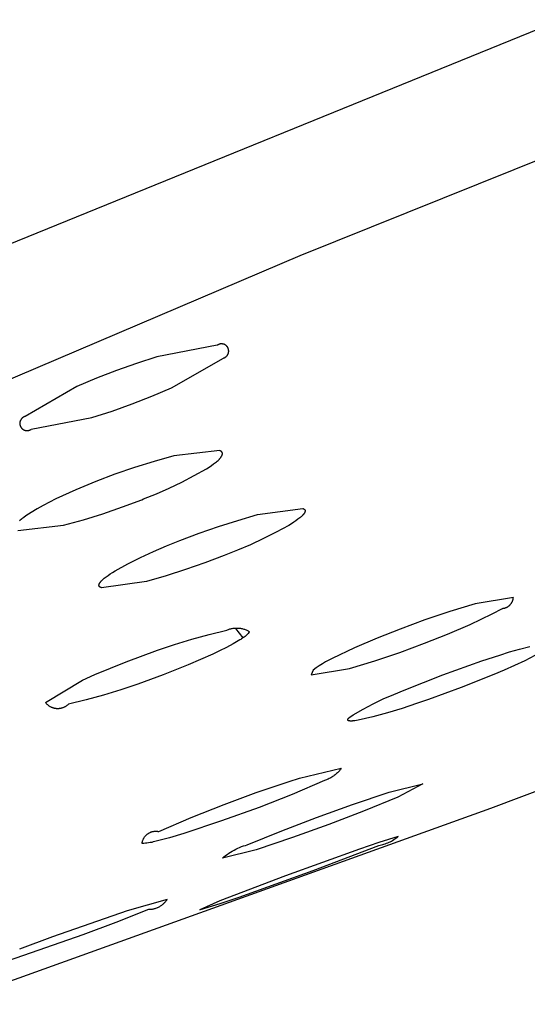
# Model space of a CAD drawing. Units: millimetres. Extents: x -531 to 732, y -796 to 877.
# Drawn here: x -333 to -325, y -286 to -270 of the extents above; entities that cross this region are included whole.
import ezdxf

# ---------------------------------------------------------------- set-up
doc = ezdxf.new("R2010")
doc.units = ezdxf.units.MM
doc.header["$MEASUREMENT"] = 0
doc.layers.add('Default', color=7, linetype='Continuous', true_color=0x000000)

msp = doc.modelspace()

# ---------------------------------------------------------------- linework, layer by layer
at = {"layer": 'Default', "color": 7, "true_color": 0xffffff}
for p, q in [((-319.605, -268.457), (-333.712, -274.202)), ((-328.365, -274.148), (-318.79, -270.289)), ((-337.382, -277.989), (-328.365, -274.148)), ((-329.72, -275.614), (-330.711, -275.806)), ((-329.717, -275.611), (-329.72, -275.614)), ((-329.713, -275.609), (-329.717, -275.611)), ((-329.71, -275.607), (-329.713, -275.609)), ((-329.706, -275.605), (-329.71, -275.607)), ((-329.702, -275.603), (-329.706, -275.605)), ((-329.699, -275.602), (-329.702, -275.603)), ((-329.695, -275.6), (-329.699, -275.602)), ((-329.691, -275.599), (-329.695, -275.6)), ((-329.687, -275.597), (-329.691, -275.599)), ((-329.683, -275.596), (-329.687, -275.597)), ((-329.679, -275.595), (-329.683, -275.596)), ((-329.675, -275.594), (-329.679, -275.595)), ((-329.671, -275.593), (-329.675, -275.594)), ((-329.667, -275.593), (-329.671, -275.593)), ((-329.663, -275.592), (-329.667, -275.593)), ((-329.659, -275.592), (-329.663, -275.592)), ((-329.655, -275.592), (-329.659, -275.592)), ((-329.651, -275.592), (-329.655, -275.592)), ((-329.646, -275.592), (-329.651, -275.592)), ((-329.642, -275.592), (-329.646, -275.592)), ((-329.638, -275.593), (-329.642, -275.592)), ((-329.634, -275.593), (-329.638, -275.593)), ((-329.63, -275.594), (-329.634, -275.593)), ((-329.626, -275.595), (-329.63, -275.594)), ((-329.622, -275.596), (-329.626, -275.595)), ((-329.618, -275.597), (-329.622, -275.596)), ((-329.614, -275.598), (-329.618, -275.597)), ((-329.61, -275.599), (-329.614, -275.598)), ((-329.607, -275.601), (-329.61, -275.599)), ((-329.603, -275.603), (-329.607, -275.601)), ((-329.599, -275.604), (-329.603, -275.603)), ((-329.595, -275.606), (-329.599, -275.604)), ((-329.592, -275.608), (-329.595, -275.606)), ((-329.588, -275.611), (-329.592, -275.608)), ((-329.585, -275.613), (-329.588, -275.611)), ((-329.582, -275.615), (-329.585, -275.613)), ((-329.578, -275.618), (-329.582, -275.615)), ((-329.575, -275.62), (-329.578, -275.618)), ((-329.572, -275.623), (-329.575, -275.62)), ((-329.569, -275.626), (-329.572, -275.623)), ((-329.566, -275.629), (-329.569, -275.626)), ((-329.564, -275.632), (-329.566, -275.629)), ((-329.561, -275.635), (-329.564, -275.632)), ((-329.558, -275.638), (-329.561, -275.635)), ((-329.556, -275.642), (-329.558, -275.638)), ((-329.554, -275.645), (-329.556, -275.642)), ((-329.551, -275.648), (-329.554, -275.645)), ((-329.549, -275.652), (-329.551, -275.648)), ((-329.547, -275.656), (-329.549, -275.652)), ((-329.545, -275.659), (-329.547, -275.656)), ((-329.544, -275.663), (-329.545, -275.659)), ((-329.542, -275.667), (-329.544, -275.663)), ((-329.541, -275.671), (-329.542, -275.667)), ((-329.539, -275.675), (-329.541, -275.671)), ((-329.538, -275.678), (-329.539, -275.675)), ((-329.537, -275.682), (-329.538, -275.678)), ((-329.536, -275.686), (-329.537, -275.682)), ((-329.536, -275.691), (-329.536, -275.686)), ((-329.535, -275.695), (-329.536, -275.691)), ((-329.535, -275.699), (-329.535, -275.695)), ((-329.534, -275.703), (-329.535, -275.699)), ((-329.534, -275.707), (-329.534, -275.703)), ((-329.534, -275.711), (-329.534, -275.707)), ((-329.534, -275.715), (-329.534, -275.711)), ((-329.534, -275.719), (-329.534, -275.715)), ((-330.711, -275.806), (-331.043, -275.911)), ((-330.469, -276.313), (-329.62, -275.823)), ((-329.62, -275.823), (-329.616, -275.822)), ((-329.616, -275.822), (-329.613, -275.821)), ((-329.613, -275.821), (-329.609, -275.819)), ((-329.609, -275.819), (-329.605, -275.818)), ((-329.605, -275.818), (-329.601, -275.816)), ((-329.601, -275.816), (-329.598, -275.814)), ((-329.598, -275.814), (-329.594, -275.812)), ((-329.594, -275.812), (-329.59, -275.81)), ((-329.59, -275.81), (-329.587, -275.808)), ((-329.587, -275.808), (-329.584, -275.806)), ((-329.584, -275.806), (-329.58, -275.803)), ((-329.58, -275.803), (-329.577, -275.801)), ((-329.577, -275.801), (-329.574, -275.798)), ((-329.574, -275.798), (-329.571, -275.795)), ((-329.571, -275.795), (-329.568, -275.792)), ((-329.568, -275.792), (-329.565, -275.789)), ((-329.565, -275.789), (-329.562, -275.786)), ((-329.562, -275.786), (-329.56, -275.783)), ((-329.56, -275.783), (-329.557, -275.78)), ((-329.557, -275.78), (-329.555, -275.777)), ((-329.555, -275.777), (-329.553, -275.773)), ((-329.553, -275.773), (-329.55, -275.77)), ((-329.55, -275.77), (-329.548, -275.766)), ((-329.548, -275.766), (-329.547, -275.762)), ((-329.547, -275.762), (-329.545, -275.759)), ((-329.545, -275.759), (-329.543, -275.755)), ((-329.543, -275.755), (-329.542, -275.751)), ((-329.542, -275.751), (-329.54, -275.747)), ((-329.54, -275.747), (-329.539, -275.743)), ((-329.539, -275.743), (-329.538, -275.739)), ((-329.538, -275.739), (-329.537, -275.735)), ((-329.537, -275.735), (-329.536, -275.731)), ((-329.536, -275.731), (-329.535, -275.727)), ((-329.535, -275.723), (-329.534, -275.719)), ((-329.535, -275.727), (-329.535, -275.723)), ((-331.37, -276.026), (-331.694, -276.152)), ((-331.043, -275.911), (-331.37, -276.026)), ((-331.694, -276.152), (-332.013, -276.289)), ((-332.013, -276.289), (-332.862, -276.779)), ((-330.788, -276.449), (-330.469, -276.313)), ((-331.111, -276.575), (-330.788, -276.449)), ((-331.438, -276.69), (-331.111, -276.575)), ((-332.937, -276.844), (-332.939, -276.848)), ((-332.935, -276.84), (-332.937, -276.844)), ((-332.933, -276.837), (-332.935, -276.84)), ((-332.931, -276.833), (-332.933, -276.837)), ((-332.929, -276.83), (-332.931, -276.833)), ((-332.927, -276.826), (-332.929, -276.83)), ((-332.925, -276.823), (-332.927, -276.826)), ((-332.922, -276.819), (-332.925, -276.823)), ((-332.92, -276.816), (-332.922, -276.819)), ((-332.917, -276.813), (-332.92, -276.816)), ((-332.914, -276.81), (-332.917, -276.813)), ((-332.911, -276.807), (-332.914, -276.81)), ((-332.908, -276.804), (-332.911, -276.807)), ((-332.905, -276.802), (-332.908, -276.804)), ((-332.902, -276.799), (-332.905, -276.802)), ((-332.899, -276.797), (-332.902, -276.799)), ((-332.895, -276.794), (-332.899, -276.797)), ((-332.892, -276.792), (-332.895, -276.794)), ((-332.888, -276.79), (-332.892, -276.792)), ((-332.885, -276.788), (-332.888, -276.79)), ((-332.881, -276.786), (-332.885, -276.788)), ((-332.877, -276.784), (-332.881, -276.786)), ((-332.874, -276.783), (-332.877, -276.784)), ((-332.87, -276.781), (-332.874, -276.783)), ((-332.866, -276.78), (-332.87, -276.781)), ((-332.862, -276.779), (-332.866, -276.78)), ((-332.76, -276.988), (-331.769, -276.795)), ((-331.769, -276.795), (-331.438, -276.69)), ((-332.946, -276.88), (-332.947, -276.884)), ((-332.947, -276.884), (-332.947, -276.888)), ((-332.947, -276.888), (-332.947, -276.892)), ((-332.947, -276.892), (-332.947, -276.896)), ((-332.947, -276.896), (-332.947, -276.9)), ((-332.947, -276.9), (-332.946, -276.904)), ((-332.945, -276.872), (-332.946, -276.876)), ((-332.946, -276.876), (-332.946, -276.88)), ((-332.946, -276.904), (-332.946, -276.908)), ((-332.946, -276.908), (-332.945, -276.912)), ((-332.944, -276.863), (-332.945, -276.867)), ((-332.945, -276.867), (-332.945, -276.872)), ((-332.945, -276.912), (-332.945, -276.916)), ((-332.945, -276.916), (-332.944, -276.92)), ((-332.943, -276.86), (-332.944, -276.863)), ((-332.944, -276.92), (-332.943, -276.924)), ((-332.941, -276.856), (-332.943, -276.86)), ((-332.943, -276.924), (-332.941, -276.928)), ((-332.94, -276.852), (-332.941, -276.856)), ((-332.941, -276.928), (-332.94, -276.932)), ((-332.939, -276.848), (-332.94, -276.852)), ((-332.94, -276.932), (-332.939, -276.936)), ((-332.939, -276.936), (-332.937, -276.94)), ((-332.937, -276.94), (-332.935, -276.944)), ((-332.935, -276.944), (-332.933, -276.947)), ((-332.933, -276.947), (-332.931, -276.951)), ((-332.931, -276.951), (-332.929, -276.954)), ((-332.929, -276.954), (-332.927, -276.958)), ((-332.927, -276.958), (-332.925, -276.961)), ((-332.925, -276.961), (-332.922, -276.964)), ((-332.922, -276.964), (-332.92, -276.968)), ((-332.92, -276.968), (-332.917, -276.971)), ((-332.917, -276.971), (-332.914, -276.974)), ((-332.914, -276.974), (-332.911, -276.977)), ((-332.911, -276.977), (-332.908, -276.98)), ((-332.908, -276.98), (-332.905, -276.982)), ((-332.905, -276.982), (-332.902, -276.985)), ((-332.902, -276.985), (-332.899, -276.987)), ((-332.899, -276.987), (-332.895, -276.99)), ((-332.895, -276.99), (-332.892, -276.992)), ((-332.892, -276.992), (-332.888, -276.994)), ((-332.888, -276.994), (-332.885, -276.996)), ((-332.885, -276.996), (-332.881, -276.998)), ((-332.881, -276.998), (-332.877, -277)), ((-332.877, -277), (-332.874, -277.001)), ((-332.874, -277.001), (-332.87, -277.003)), ((-332.87, -277.003), (-332.866, -277.004)), ((-332.866, -277.004), (-332.862, -277.005)), ((-332.862, -277.005), (-332.858, -277.006)), ((-332.797, -277.006), (-332.793, -277.004)), ((-332.793, -277.004), (-332.789, -277.003)), ((-332.789, -277.003), (-332.785, -277.002)), ((-332.785, -277.002), (-332.782, -277)), ((-332.782, -277), (-332.778, -276.998)), ((-332.778, -276.998), (-332.774, -276.996)), ((-332.774, -276.996), (-332.771, -276.994)), ((-332.771, -276.994), (-332.767, -276.992)), ((-332.767, -276.992), (-332.764, -276.99)), ((-332.764, -276.99), (-332.76, -276.988)), ((-332.858, -277.006), (-332.854, -277.007)), ((-332.854, -277.007), (-332.85, -277.008)), ((-332.85, -277.008), (-332.846, -277.009)), ((-332.846, -277.009), (-332.842, -277.009)), ((-332.842, -277.009), (-332.838, -277.01)), ((-332.838, -277.01), (-332.834, -277.01)), ((-332.834, -277.01), (-332.829, -277.01)), ((-332.829, -277.01), (-332.825, -277.01)), ((-332.825, -277.01), (-332.821, -277.01)), ((-332.821, -277.01), (-332.817, -277.009)), ((-332.817, -277.009), (-332.813, -277.009)), ((-332.813, -277.009), (-332.809, -277.008)), ((-332.809, -277.008), (-332.805, -277.007)), ((-332.805, -277.007), (-332.801, -277.007)), ((-332.801, -277.007), (-332.797, -277.006)), ((-330.428, -277.425), (-330.752, -277.515)), ((-329.679, -277.338), (-330.428, -277.425)), ((-329.709, -277.497), (-329.698, -277.486)), ((-329.698, -277.486), (-329.687, -277.475)), ((-329.687, -277.475), (-329.682, -277.47)), ((-329.682, -277.47), (-329.678, -277.465)), ((-329.677, -277.339), (-329.679, -277.338)), ((-329.678, -277.465), (-329.673, -277.46)), ((-329.674, -277.34), (-329.677, -277.339)), ((-329.672, -277.341), (-329.674, -277.34)), ((-329.673, -277.46), (-329.669, -277.455)), ((-329.67, -277.342), (-329.672, -277.341)), ((-329.668, -277.343), (-329.67, -277.342)), ((-329.669, -277.455), (-329.665, -277.45)), ((-329.666, -277.344), (-329.668, -277.343)), ((-329.664, -277.345), (-329.666, -277.344)), ((-329.665, -277.45), (-329.662, -277.445)), ((-329.663, -277.346), (-329.664, -277.345)), ((-329.661, -277.348), (-329.663, -277.346)), ((-329.662, -277.445), (-329.658, -277.44)), ((-329.659, -277.349), (-329.661, -277.348)), ((-329.657, -277.35), (-329.659, -277.349)), ((-329.658, -277.44), (-329.655, -277.436)), ((-329.656, -277.351), (-329.657, -277.35)), ((-329.654, -277.352), (-329.656, -277.351)), ((-329.655, -277.436), (-329.652, -277.431)), ((-329.653, -277.354), (-329.654, -277.352)), ((-329.652, -277.355), (-329.653, -277.354)), ((-329.65, -277.356), (-329.652, -277.355)), ((-329.652, -277.431), (-329.65, -277.427)), ((-329.649, -277.357), (-329.65, -277.356)), ((-329.65, -277.427), (-329.648, -277.424)), ((-329.648, -277.358), (-329.649, -277.357)), ((-329.648, -277.359), (-329.648, -277.358)), ((-329.647, -277.359), (-329.648, -277.359)), ((-329.648, -277.424), (-329.647, -277.422)), ((-329.647, -277.36), (-329.647, -277.359)), ((-329.646, -277.361), (-329.647, -277.36)), ((-329.647, -277.422), (-329.646, -277.42)), ((-329.646, -277.362), (-329.646, -277.361)), ((-329.645, -277.362), (-329.646, -277.362)), ((-329.646, -277.42), (-329.645, -277.418)), ((-329.645, -277.363), (-329.645, -277.362)), ((-329.644, -277.364), (-329.645, -277.363)), ((-329.645, -277.418), (-329.644, -277.416)), ((-329.643, -277.365), (-329.644, -277.364)), ((-329.644, -277.364), (-329.644, -277.364)), ((-329.644, -277.416), (-329.643, -277.414)), ((-329.643, -277.366), (-329.643, -277.365)), ((-329.642, -277.367), (-329.643, -277.366)), ((-329.643, -277.414), (-329.642, -277.412)), ((-329.642, -277.368), (-329.642, -277.367)), ((-329.642, -277.367), (-329.642, -277.367)), ((-329.641, -277.369), (-329.642, -277.368)), ((-329.642, -277.41), (-329.641, -277.408)), ((-329.642, -277.412), (-329.642, -277.41)), ((-329.641, -277.37), (-329.641, -277.369)), ((-329.64, -277.371), (-329.641, -277.37)), ((-329.641, -277.37), (-329.641, -277.37)), ((-329.641, -277.408), (-329.64, -277.406)), ((-329.64, -277.372), (-329.64, -277.371)), ((-329.64, -277.373), (-329.64, -277.372)), ((-329.639, -277.373), (-329.64, -277.373)), ((-329.64, -277.404), (-329.639, -277.402)), ((-329.64, -277.406), (-329.64, -277.404)), ((-329.639, -277.374), (-329.639, -277.373)), ((-329.639, -277.375), (-329.639, -277.374)), ((-329.639, -277.376), (-329.639, -277.375)), ((-329.638, -277.377), (-329.639, -277.376)), ((-329.639, -277.4), (-329.638, -277.398)), ((-329.639, -277.402), (-329.639, -277.4)), ((-329.638, -277.378), (-329.638, -277.377)), ((-329.638, -277.377), (-329.638, -277.377)), ((-329.638, -277.379), (-329.638, -277.378)), ((-329.638, -277.38), (-329.638, -277.379)), ((-329.638, -277.381), (-329.638, -277.38)), ((-329.638, -277.382), (-329.638, -277.381)), ((-329.637, -277.382), (-329.638, -277.382)), ((-329.638, -277.394), (-329.637, -277.392)), ((-329.638, -277.396), (-329.638, -277.394)), ((-329.638, -277.398), (-329.638, -277.396)), ((-329.637, -277.383), (-329.637, -277.382)), ((-329.637, -277.384), (-329.637, -277.383)), ((-329.637, -277.385), (-329.637, -277.384)), ((-329.637, -277.386), (-329.637, -277.385)), ((-329.637, -277.387), (-329.637, -277.386)), ((-329.637, -277.388), (-329.637, -277.387)), ((-329.637, -277.389), (-329.637, -277.388)), ((-329.637, -277.39), (-329.637, -277.389)), ((-329.637, -277.392), (-329.637, -277.39)), ((-331.073, -277.615), (-331.392, -277.725)), ((-330.752, -277.515), (-331.073, -277.615)), ((-330.097, -277.747), (-329.898, -277.635)), ((-329.898, -277.635), (-329.856, -277.607)), ((-329.856, -277.607), (-329.817, -277.581)), ((-329.817, -277.581), (-329.781, -277.555)), ((-329.781, -277.555), (-329.765, -277.543)), ((-329.765, -277.543), (-329.75, -277.531)), ((-329.75, -277.531), (-329.735, -277.519)), ((-329.735, -277.519), (-329.722, -277.508)), ((-329.722, -277.508), (-329.709, -277.497)), ((-331.392, -277.725), (-331.706, -277.844)), ((-330.3, -277.853), (-330.097, -277.747)), ((-331.706, -277.844), (-332.034, -277.981)), ((-330.714, -278.043), (-330.505, -277.951)), ((-330.505, -277.951), (-330.3, -277.853)), ((-332.357, -278.128), (-332.461, -278.18)), ((-332.034, -277.981), (-332.357, -278.128)), ((-330.956, -278.14), (-330.926, -278.128)), ((-330.926, -278.128), (-330.714, -278.043)), ((-332.665, -278.291), (-332.764, -278.35)), ((-332.564, -278.234), (-332.665, -278.291)), ((-332.461, -278.18), (-332.564, -278.234)), ((-331.588, -278.369), (-331.27, -278.259)), ((-331.27, -278.259), (-330.956, -278.14)), ((-329.061, -278.385), (-328.325, -278.283)), ((-328.325, -278.283), (-328.323, -278.284)), ((-328.323, -278.284), (-328.32, -278.284)), ((-328.32, -278.284), (-328.318, -278.285)), ((-328.318, -278.285), (-328.316, -278.286)), ((-328.316, -278.286), (-328.315, -278.287)), ((-328.315, -278.287), (-328.313, -278.288)), ((-328.313, -278.288), (-328.311, -278.289)), ((-328.311, -278.289), (-328.309, -278.29)), ((-328.309, -278.29), (-328.307, -278.291)), ((-328.307, -278.291), (-328.306, -278.292)), ((-328.306, -278.292), (-328.304, -278.293)), ((-328.304, -278.293), (-328.303, -278.294)), ((-328.303, -278.294), (-328.301, -278.295)), ((-332.913, -278.454), (-332.927, -278.465)), ((-332.897, -278.442), (-332.913, -278.454)), ((-332.881, -278.429), (-332.897, -278.442)), ((-332.846, -278.404), (-332.881, -278.429)), ((-332.807, -278.377), (-332.846, -278.404)), ((-332.764, -278.35), (-332.807, -278.377)), ((-331.909, -278.469), (-331.588, -278.369)), ((-329.383, -278.478), (-329.061, -278.385)), ((-328.388, -278.45), (-328.403, -278.461)), ((-328.374, -278.439), (-328.388, -278.45)), ((-328.362, -278.428), (-328.374, -278.439)), ((-328.35, -278.418), (-328.362, -278.428)), ((-328.339, -278.408), (-328.35, -278.418)), ((-328.329, -278.398), (-328.339, -278.408)), ((-328.325, -278.393), (-328.329, -278.398)), ((-328.321, -278.389), (-328.325, -278.393)), ((-328.317, -278.384), (-328.321, -278.389)), ((-328.313, -278.38), (-328.317, -278.384)), ((-328.309, -278.375), (-328.313, -278.38)), ((-328.306, -278.371), (-328.309, -278.375)), ((-328.303, -278.367), (-328.306, -278.371)), ((-328.3, -278.362), (-328.303, -278.367)), ((-328.301, -278.295), (-328.3, -278.296)), ((-328.3, -278.296), (-328.299, -278.297)), ((-328.299, -278.36), (-328.3, -278.362)), ((-328.299, -278.297), (-328.298, -278.298)), ((-328.298, -278.358), (-328.299, -278.36)), ((-328.298, -278.298), (-328.298, -278.298)), ((-328.298, -278.298), (-328.297, -278.299)), ((-328.296, -278.356), (-328.298, -278.358)), ((-328.297, -278.299), (-328.296, -278.299)), ((-328.296, -278.299), (-328.296, -278.3)), ((-328.296, -278.3), (-328.295, -278.3)), ((-328.295, -278.354), (-328.296, -278.356)), ((-328.295, -278.3), (-328.295, -278.301)), ((-328.295, -278.301), (-328.294, -278.302)), ((-328.294, -278.352), (-328.295, -278.354)), ((-328.294, -278.302), (-328.294, -278.302)), ((-328.294, -278.302), (-328.293, -278.303)), ((-328.293, -278.35), (-328.294, -278.352)), ((-328.293, -278.303), (-328.293, -278.304)), ((-328.293, -278.304), (-328.292, -278.304)), ((-328.292, -278.349), (-328.293, -278.35)), ((-328.292, -278.304), (-328.292, -278.305)), ((-328.292, -278.305), (-328.291, -278.305)), ((-328.291, -278.347), (-328.292, -278.349)), ((-328.291, -278.305), (-328.291, -278.306)), ((-328.291, -278.306), (-328.291, -278.307)), ((-328.291, -278.307), (-328.29, -278.307)), ((-328.29, -278.343), (-328.291, -278.345)), ((-328.291, -278.345), (-328.291, -278.347)), ((-328.29, -278.307), (-328.29, -278.308)), ((-328.29, -278.308), (-328.29, -278.309)), ((-328.29, -278.309), (-328.289, -278.309)), ((-328.289, -278.341), (-328.29, -278.343)), ((-328.289, -278.309), (-328.289, -278.31)), ((-328.289, -278.31), (-328.289, -278.311)), ((-328.289, -278.311), (-328.288, -278.311)), ((-328.288, -278.338), (-328.289, -278.339)), ((-328.289, -278.339), (-328.289, -278.341)), ((-328.288, -278.311), (-328.288, -278.312)), ((-328.288, -278.312), (-328.288, -278.313)), ((-328.288, -278.313), (-328.288, -278.314)), ((-328.288, -278.314), (-328.287, -278.314)), ((-328.287, -278.334), (-328.288, -278.336)), ((-328.288, -278.336), (-328.288, -278.338)), ((-328.287, -278.314), (-328.287, -278.315)), ((-328.287, -278.315), (-328.287, -278.316)), ((-328.287, -278.316), (-328.287, -278.316)), ((-328.287, -278.316), (-328.287, -278.317)), ((-328.287, -278.317), (-328.287, -278.318)), ((-328.287, -278.318), (-328.287, -278.319)), ((-328.287, -278.319), (-328.286, -278.319)), ((-328.286, -278.329), (-328.287, -278.33)), ((-328.287, -278.33), (-328.287, -278.331)), ((-328.287, -278.331), (-328.287, -278.332)), ((-328.287, -278.332), (-328.287, -278.334)), ((-328.286, -278.319), (-328.286, -278.32)), ((-328.286, -278.32), (-328.286, -278.321)), ((-328.286, -278.321), (-328.286, -278.322)), ((-328.286, -278.322), (-328.286, -278.323)), ((-328.286, -278.323), (-328.286, -278.323)), ((-328.286, -278.323), (-328.286, -278.324)), ((-328.286, -278.324), (-328.286, -278.325)), ((-328.286, -278.325), (-328.286, -278.326)), ((-328.286, -278.326), (-328.286, -278.327)), ((-328.286, -278.327), (-328.286, -278.327)), ((-328.286, -278.327), (-328.286, -278.328)), ((-328.286, -278.328), (-328.286, -278.329)), ((-332.982, -278.646), (-332.232, -278.559)), ((-332.94, -278.477), (-332.953, -278.488)), ((-332.927, -278.465), (-332.94, -278.477)), ((-332.232, -278.559), (-331.909, -278.469)), ((-330.018, -278.689), (-329.702, -278.579)), ((-329.702, -278.579), (-329.383, -278.478)), ((-328.553, -278.56), (-328.758, -278.672)), ((-328.51, -278.534), (-328.553, -278.56)), ((-328.471, -278.508), (-328.51, -278.534)), ((-328.435, -278.484), (-328.471, -278.508)), ((-328.403, -278.461), (-328.435, -278.484)), ((-330.33, -278.808), (-330.018, -278.689)), ((-328.758, -278.672), (-328.967, -278.777)), ((-330.763, -278.987), (-330.548, -278.894)), ((-330.548, -278.894), (-330.33, -278.808)), ((-329.178, -278.876), (-329.393, -278.968)), ((-328.967, -278.777), (-329.178, -278.876)), ((-331.183, -279.191), (-330.974, -279.086)), ((-330.974, -279.086), (-330.763, -278.987)), ((-329.61, -279.054), (-329.923, -279.173)), ((-329.393, -278.968), (-329.61, -279.054)), ((-331.389, -279.303), (-331.183, -279.191)), ((-329.923, -279.173), (-330.238, -279.284)), ((-331.567, -279.424), (-331.553, -279.414)), ((-331.553, -279.414), (-331.538, -279.402)), ((-331.538, -279.402), (-331.506, -279.379)), ((-331.506, -279.379), (-331.471, -279.355)), ((-331.471, -279.355), (-331.431, -279.329)), ((-331.431, -279.329), (-331.389, -279.303)), ((-330.557, -279.385), (-330.878, -279.477)), ((-330.238, -279.284), (-330.557, -279.385)), ((-331.654, -279.532), (-331.653, -279.531)), ((-331.654, -279.533), (-331.654, -279.532)), ((-331.654, -279.534), (-331.654, -279.533)), ((-331.654, -279.535), (-331.654, -279.534)), ((-331.654, -279.536), (-331.654, -279.535)), ((-331.654, -279.537), (-331.654, -279.536)), ((-331.654, -279.536), (-331.654, -279.536)), ((-331.654, -279.538), (-331.654, -279.537)), ((-331.654, -279.539), (-331.654, -279.538)), ((-331.654, -279.54), (-331.654, -279.539)), ((-331.654, -279.541), (-331.654, -279.54)), ((-331.654, -279.54), (-331.654, -279.54)), ((-331.654, -279.542), (-331.654, -279.541)), ((-331.654, -279.543), (-331.654, -279.542)), ((-331.654, -279.544), (-331.654, -279.543)), ((-331.654, -279.543), (-331.654, -279.543)), ((-331.653, -279.545), (-331.654, -279.544)), ((-331.653, -279.527), (-331.652, -279.525)), ((-331.653, -279.529), (-331.653, -279.527)), ((-331.653, -279.531), (-331.653, -279.529)), ((-331.653, -279.546), (-331.653, -279.545)), ((-331.653, -279.547), (-331.653, -279.546)), ((-331.653, -279.546), (-331.653, -279.546)), ((-331.653, -279.548), (-331.653, -279.547)), ((-331.653, -279.549), (-331.653, -279.548)), ((-331.652, -279.549), (-331.653, -279.549)), ((-331.652, -279.524), (-331.651, -279.522)), ((-331.652, -279.525), (-331.652, -279.524)), ((-331.652, -279.55), (-331.652, -279.549)), ((-331.652, -279.551), (-331.652, -279.55)), ((-331.651, -279.552), (-331.652, -279.551)), ((-331.652, -279.551), (-331.652, -279.551)), ((-331.651, -279.522), (-331.65, -279.52)), ((-331.651, -279.553), (-331.651, -279.552)), ((-331.65, -279.554), (-331.651, -279.553)), ((-331.651, -279.553), (-331.651, -279.553)), ((-331.65, -279.518), (-331.649, -279.516)), ((-331.65, -279.52), (-331.65, -279.518)), ((-331.65, -279.555), (-331.65, -279.554)), ((-331.649, -279.556), (-331.65, -279.555)), ((-331.65, -279.555), (-331.65, -279.555)), ((-331.649, -279.516), (-331.648, -279.514)), ((-331.649, -279.557), (-331.649, -279.556)), ((-331.648, -279.557), (-331.649, -279.557)), ((-331.648, -279.514), (-331.647, -279.513)), ((-331.648, -279.558), (-331.648, -279.557)), ((-331.648, -279.559), (-331.648, -279.558)), ((-331.647, -279.559), (-331.648, -279.559)), ((-331.647, -279.513), (-331.646, -279.511)), ((-331.647, -279.56), (-331.647, -279.559)), ((-331.646, -279.56), (-331.647, -279.56)), ((-331.646, -279.511), (-331.645, -279.509)), ((-331.646, -279.561), (-331.646, -279.56)), ((-331.645, -279.562), (-331.646, -279.561)), ((-331.645, -279.509), (-331.644, -279.507)), ((-331.644, -279.563), (-331.645, -279.562)), ((-331.645, -279.562), (-331.645, -279.562)), ((-331.644, -279.507), (-331.643, -279.505)), ((-331.643, -279.564), (-331.644, -279.563)), ((-331.644, -279.563), (-331.644, -279.563)), ((-331.643, -279.505), (-331.642, -279.503)), ((-331.642, -279.565), (-331.643, -279.564)), ((-331.642, -279.503), (-331.64, -279.501)), ((-331.641, -279.566), (-331.642, -279.565)), ((-331.642, -279.565), (-331.642, -279.565)), ((-331.64, -279.567), (-331.641, -279.566)), ((-331.64, -279.501), (-331.638, -279.496)), ((-331.638, -279.568), (-331.64, -279.567)), ((-331.638, -279.496), (-331.635, -279.492)), ((-331.637, -279.569), (-331.638, -279.568)), ((-331.635, -279.57), (-331.637, -279.569)), ((-331.635, -279.492), (-331.631, -279.488)), ((-331.634, -279.571), (-331.635, -279.57)), ((-331.632, -279.572), (-331.634, -279.571)), ((-331.631, -279.573), (-331.632, -279.572)), ((-331.631, -279.488), (-331.628, -279.483)), ((-331.629, -279.574), (-331.631, -279.573)), ((-331.627, -279.575), (-331.629, -279.574)), ((-331.628, -279.483), (-331.624, -279.479)), ((-331.625, -279.576), (-331.627, -279.575)), ((-331.623, -279.577), (-331.625, -279.576)), ((-331.624, -279.479), (-331.62, -279.474)), ((-331.621, -279.577), (-331.623, -279.577)), ((-331.619, -279.578), (-331.621, -279.577)), ((-331.62, -279.474), (-331.616, -279.47)), ((-331.617, -279.579), (-331.619, -279.578)), ((-331.615, -279.58), (-331.617, -279.579)), ((-331.616, -279.47), (-331.611, -279.465)), ((-330.878, -279.477), (-331.615, -279.58)), ((-331.611, -279.465), (-331.602, -279.455)), ((-331.602, -279.455), (-331.591, -279.445)), ((-331.591, -279.445), (-331.579, -279.435)), ((-331.579, -279.435), (-331.567, -279.424)), ((-324.883, -279.741), (-325.507, -279.843)), ((-316.077, -279.694), (-325.257, -283.194)), ((-324.884, -279.747), (-324.883, -279.741)), ((-325.507, -279.843), (-325.92, -279.969)), ((-325.004, -279.905), (-324.998, -279.903)), ((-324.998, -279.903), (-324.992, -279.9)), ((-324.992, -279.9), (-324.986, -279.897)), ((-324.986, -279.897), (-324.98, -279.894)), ((-324.98, -279.894), (-324.974, -279.89)), ((-324.974, -279.89), (-324.969, -279.887)), ((-324.969, -279.887), (-324.963, -279.883)), ((-324.963, -279.883), (-324.958, -279.879)), ((-324.958, -279.879), (-324.952, -279.874)), ((-324.952, -279.874), (-324.947, -279.87)), ((-324.947, -279.87), (-324.942, -279.866)), ((-324.942, -279.866), (-324.938, -279.861)), ((-324.938, -279.861), (-324.933, -279.856)), ((-324.933, -279.856), (-324.929, -279.851)), ((-324.929, -279.851), (-324.924, -279.846)), ((-324.924, -279.846), (-324.92, -279.84)), ((-324.92, -279.84), (-324.916, -279.835)), ((-324.916, -279.835), (-324.913, -279.829)), ((-324.913, -279.829), (-324.909, -279.823)), ((-324.909, -279.823), (-324.906, -279.818)), ((-324.906, -279.818), (-324.903, -279.812)), ((-324.903, -279.812), (-324.9, -279.806)), ((-324.9, -279.806), (-324.897, -279.799)), ((-324.897, -279.799), (-324.895, -279.793)), ((-324.895, -279.793), (-324.893, -279.787)), ((-324.893, -279.787), (-324.891, -279.78)), ((-324.891, -279.78), (-324.889, -279.774)), ((-324.889, -279.774), (-324.887, -279.767)), ((-324.887, -279.767), (-324.886, -279.761)), ((-324.886, -279.761), (-324.885, -279.754)), ((-324.885, -279.754), (-324.884, -279.747)), ((-325.92, -279.969), (-326.329, -280.107)), ((-325.591, -280.181), (-325.227, -280.008)), ((-325.227, -280.008), (-325.063, -279.919)), ((-325.063, -279.919), (-325.056, -279.918)), ((-325.056, -279.918), (-325.05, -279.917)), ((-325.05, -279.917), (-325.043, -279.916)), ((-325.043, -279.916), (-325.036, -279.915)), ((-325.036, -279.915), (-325.03, -279.914)), ((-325.03, -279.914), (-325.023, -279.912)), ((-325.023, -279.912), (-325.017, -279.91)), ((-325.017, -279.91), (-325.011, -279.908)), ((-325.011, -279.908), (-325.004, -279.905)), ((-326.329, -280.107), (-326.733, -280.256)), ((-325.961, -280.341), (-325.591, -280.181)), ((-330.136, -280.421), (-329.852, -280.343)), ((-329.852, -280.343), (-329.565, -280.274)), ((-329.565, -280.274), (-329.553, -280.269)), ((-329.553, -280.269), (-329.54, -280.264)), ((-329.54, -280.264), (-329.528, -280.259)), ((-329.528, -280.259), (-329.515, -280.255)), ((-329.515, -280.255), (-329.502, -280.252)), ((-329.502, -280.252), (-329.489, -280.248)), ((-329.489, -280.248), (-329.476, -280.246)), ((-329.476, -280.246), (-329.462, -280.243)), ((-329.462, -280.243), (-329.449, -280.241)), ((-329.449, -280.241), (-329.436, -280.24)), ((-329.436, -280.24), (-329.422, -280.239)), ((-329.422, -280.239), (-329.409, -280.239)), ((-329.421, -280.249), (-329.304, -280.402)), ((-329.409, -280.239), (-329.395, -280.239)), ((-329.395, -280.239), (-329.382, -280.239)), ((-329.382, -280.239), (-329.368, -280.24)), ((-329.368, -280.24), (-329.355, -280.242)), ((-329.355, -280.242), (-329.342, -280.243)), ((-329.342, -280.243), (-329.328, -280.246)), ((-329.328, -280.246), (-329.315, -280.249)), ((-329.315, -280.249), (-329.302, -280.252)), ((-329.302, -280.252), (-329.289, -280.256)), ((-329.28, -280.387), (-329.294, -280.397)), ((-329.289, -280.256), (-329.276, -280.26)), ((-329.266, -280.376), (-329.28, -280.387)), ((-329.276, -280.26), (-329.264, -280.264)), ((-329.252, -280.365), (-329.266, -280.376)), ((-329.264, -280.264), (-329.251, -280.27)), ((-329.239, -280.353), (-329.252, -280.365)), ((-329.251, -280.27), (-329.239, -280.275)), ((-329.239, -280.275), (-329.227, -280.281)), ((-329.227, -280.34), (-329.239, -280.353)), ((-329.227, -280.281), (-329.215, -280.287)), ((-329.215, -280.328), (-329.227, -280.34)), ((-329.215, -280.287), (-329.203, -280.294)), ((-329.203, -280.315), (-329.215, -280.328)), ((-329.203, -280.294), (-329.192, -280.301)), ((-329.192, -280.301), (-329.203, -280.315)), ((-326.733, -280.256), (-327.109, -280.404)), ((-326.336, -280.489), (-325.961, -280.341)), ((-330.698, -280.602), (-330.418, -280.507)), ((-330.418, -280.507), (-330.136, -280.421)), ((-329.461, -280.497), (-329.571, -280.557)), ((-329.353, -280.434), (-329.461, -280.497)), ((-329.338, -280.426), (-329.353, -280.434)), ((-329.323, -280.417), (-329.338, -280.426)), ((-329.308, -280.407), (-329.323, -280.417)), ((-329.294, -280.397), (-329.308, -280.407)), ((-327.109, -280.404), (-327.479, -280.565)), ((-326.74, -280.638), (-326.336, -280.489)), ((-324.781, -280.584), (-324.616, -280.543)), ((-331.211, -280.794), (-330.698, -280.602)), ((-329.795, -280.667), (-330.198, -280.843)), ((-329.682, -280.613), (-329.795, -280.667)), ((-329.571, -280.557), (-329.682, -280.613)), ((-327.479, -280.565), (-327.843, -280.738)), ((-327.149, -280.776), (-326.74, -280.638)), ((-325.401, -280.778), (-325.106, -280.682)), ((-325.106, -280.682), (-324.944, -280.631)), ((-324.944, -280.631), (-324.781, -280.584)), ((-324.531, -280.689), (-324.696, -280.774)), ((-331.719, -281), (-331.211, -280.794)), ((-330.198, -280.843), (-330.606, -281.007)), ((-328.055, -280.856), (-328.105, -280.891)), ((-328.004, -280.824), (-328.055, -280.856)), ((-327.951, -280.793), (-328.004, -280.824)), ((-327.898, -280.765), (-327.951, -280.793)), ((-327.843, -280.738), (-327.898, -280.765)), ((-327.561, -280.901), (-327.149, -280.776)), ((-326.038, -281.006), (-325.401, -280.778)), ((-324.863, -280.854), (-325.033, -280.93)), ((-324.696, -280.774), (-324.863, -280.854)), ((-331.925, -281.093), (-331.719, -281)), ((-330.606, -281.007), (-331.02, -281.157)), ((-328.186, -281.005), (-327.561, -280.901)), ((-328.154, -280.926), (-328.186, -281.005)), ((-328.105, -280.891), (-328.154, -280.926)), ((-326.666, -281.255), (-326.038, -281.006)), ((-325.205, -281), (-325.735, -281.213)), ((-325.033, -280.93), (-325.205, -281)), ((-332.526, -281.458), (-331.925, -281.093)), ((-331.02, -281.157), (-331.299, -281.252)), ((-331.581, -281.338), (-331.865, -281.416)), ((-331.299, -281.252), (-331.581, -281.338)), ((-327.008, -281.4), (-326.838, -281.325)), ((-326.838, -281.325), (-326.666, -281.255)), ((-325.735, -281.213), (-326.272, -281.409)), ((-332.521, -281.465), (-332.526, -281.458)), ((-332.516, -281.472), (-332.521, -281.465)), ((-332.51, -281.478), (-332.516, -281.472)), ((-332.504, -281.485), (-332.51, -281.478)), ((-332.498, -281.491), (-332.504, -281.485)), ((-332.492, -281.496), (-332.498, -281.491)), ((-332.486, -281.502), (-332.492, -281.496)), ((-332.479, -281.507), (-332.486, -281.502)), ((-332.472, -281.512), (-332.479, -281.507)), ((-332.465, -281.517), (-332.472, -281.512)), ((-332.184, -281.512), (-332.191, -281.517)), ((-332.177, -281.507), (-332.184, -281.512)), ((-332.17, -281.502), (-332.177, -281.507)), ((-332.164, -281.496), (-332.17, -281.502)), ((-332.157, -281.491), (-332.164, -281.496)), ((-332.151, -281.484), (-332.157, -281.491)), ((-331.865, -281.416), (-332.151, -281.484)), ((-327.34, -281.566), (-327.175, -281.481)), ((-327.175, -281.481), (-327.008, -281.4)), ((-326.468, -281.476), (-326.702, -281.556)), ((-326.272, -281.409), (-326.468, -281.476)), ((-332.458, -281.522), (-332.465, -281.517)), ((-332.45, -281.526), (-332.458, -281.522)), ((-332.443, -281.531), (-332.45, -281.526)), ((-332.435, -281.534), (-332.443, -281.531)), ((-332.428, -281.538), (-332.435, -281.534)), ((-332.42, -281.541), (-332.428, -281.538)), ((-332.412, -281.544), (-332.42, -281.541)), ((-332.404, -281.547), (-332.412, -281.544)), ((-332.395, -281.55), (-332.404, -281.547)), ((-332.387, -281.552), (-332.395, -281.55)), ((-332.379, -281.554), (-332.387, -281.552)), ((-332.37, -281.555), (-332.379, -281.554)), ((-332.362, -281.557), (-332.37, -281.555)), ((-332.353, -281.558), (-332.362, -281.557)), ((-332.345, -281.559), (-332.353, -281.558)), ((-332.336, -281.559), (-332.345, -281.559)), ((-332.328, -281.559), (-332.336, -281.559)), ((-332.319, -281.559), (-332.328, -281.559)), ((-332.311, -281.559), (-332.319, -281.559)), ((-332.302, -281.558), (-332.311, -281.559)), ((-332.294, -281.557), (-332.302, -281.558)), ((-332.285, -281.555), (-332.294, -281.557)), ((-332.277, -281.554), (-332.285, -281.555)), ((-332.269, -281.552), (-332.277, -281.554)), ((-332.26, -281.55), (-332.269, -281.552)), ((-332.252, -281.547), (-332.26, -281.55)), ((-332.244, -281.544), (-332.252, -281.547)), ((-332.236, -281.541), (-332.244, -281.544)), ((-332.228, -281.538), (-332.236, -281.541)), ((-332.22, -281.534), (-332.228, -281.538)), ((-332.213, -281.531), (-332.22, -281.534)), ((-332.205, -281.526), (-332.213, -281.531)), ((-332.198, -281.522), (-332.205, -281.526)), ((-332.191, -281.517), (-332.198, -281.522)), ((-327.556, -281.696), (-327.502, -281.657)), ((-327.502, -281.657), (-327.34, -281.566)), ((-326.939, -281.627), (-327.178, -281.692)), ((-326.702, -281.556), (-326.939, -281.627)), ((-327.59, -281.74), (-327.59, -281.739)), ((-327.59, -281.739), (-327.589, -281.739)), ((-327.59, -281.741), (-327.59, -281.74)), ((-327.59, -281.74), (-327.59, -281.74)), ((-327.59, -281.74), (-327.59, -281.74)), ((-327.59, -281.742), (-327.59, -281.741)), ((-327.59, -281.741), (-327.59, -281.741)), ((-327.589, -281.742), (-327.59, -281.742)), ((-327.59, -281.742), (-327.59, -281.742)), ((-327.589, -281.735), (-327.588, -281.734)), ((-327.589, -281.736), (-327.589, -281.735)), ((-327.589, -281.735), (-327.589, -281.735)), ((-327.589, -281.737), (-327.589, -281.736)), ((-327.589, -281.736), (-327.589, -281.736)), ((-327.589, -281.738), (-327.589, -281.737)), ((-327.589, -281.737), (-327.589, -281.737)), ((-327.589, -281.737), (-327.589, -281.737)), ((-327.589, -281.739), (-327.589, -281.738)), ((-327.589, -281.738), (-327.589, -281.738)), ((-327.589, -281.743), (-327.589, -281.742)), ((-327.589, -281.744), (-327.589, -281.743)), ((-327.589, -281.743), (-327.589, -281.743)), ((-327.589, -281.745), (-327.589, -281.744)), ((-327.589, -281.744), (-327.589, -281.744)), ((-327.589, -281.744), (-327.589, -281.744)), ((-327.589, -281.746), (-327.589, -281.745)), ((-327.589, -281.745), (-327.589, -281.745)), ((-327.589, -281.745), (-327.589, -281.745)), ((-327.588, -281.746), (-327.589, -281.746)), ((-327.588, -281.732), (-327.587, -281.731)), ((-327.588, -281.733), (-327.588, -281.732)), ((-327.588, -281.734), (-327.588, -281.733)), ((-327.588, -281.734), (-327.588, -281.734)), ((-327.588, -281.747), (-327.588, -281.746)), ((-327.588, -281.748), (-327.588, -281.747)), ((-327.588, -281.747), (-327.588, -281.747)), ((-327.588, -281.747), (-327.588, -281.747)), ((-327.587, -281.748), (-327.588, -281.748)), ((-327.587, -281.73), (-327.586, -281.729)), ((-327.587, -281.731), (-327.587, -281.73)), ((-327.587, -281.749), (-327.587, -281.748)), ((-327.587, -281.748), (-327.587, -281.748)), ((-327.586, -281.749), (-327.587, -281.749)), ((-327.587, -281.749), (-327.587, -281.749)), ((-327.587, -281.749), (-327.587, -281.749)), ((-327.586, -281.728), (-327.585, -281.727)), ((-327.586, -281.729), (-327.586, -281.728)), ((-327.586, -281.75), (-327.586, -281.749)), ((-327.585, -281.75), (-327.586, -281.75)), ((-327.586, -281.75), (-327.586, -281.75)), ((-327.585, -281.726), (-327.584, -281.725)), ((-327.585, -281.727), (-327.585, -281.726)), ((-327.585, -281.751), (-327.585, -281.75)), ((-327.584, -281.751), (-327.585, -281.751)), ((-327.585, -281.751), (-327.585, -281.751)), ((-327.584, -281.725), (-327.583, -281.724)), ((-327.584, -281.752), (-327.584, -281.751)), ((-327.583, -281.752), (-327.584, -281.752)), ((-327.584, -281.752), (-327.584, -281.752)), ((-327.583, -281.724), (-327.582, -281.723)), ((-327.583, -281.753), (-327.583, -281.752)), ((-327.583, -281.752), (-327.583, -281.752)), ((-327.582, -281.753), (-327.583, -281.753)), ((-327.582, -281.723), (-327.581, -281.722)), ((-327.581, -281.753), (-327.582, -281.753)), ((-327.582, -281.753), (-327.582, -281.753)), ((-327.581, -281.722), (-327.58, -281.719)), ((-327.581, -281.754), (-327.581, -281.753)), ((-327.58, -281.754), (-327.581, -281.754)), ((-327.581, -281.754), (-327.581, -281.754)), ((-327.58, -281.719), (-327.578, -281.717)), ((-327.579, -281.755), (-327.58, -281.754)), ((-327.578, -281.755), (-327.579, -281.755)), ((-327.578, -281.717), (-327.576, -281.715)), ((-327.577, -281.756), (-327.578, -281.755)), ((-327.576, -281.756), (-327.577, -281.756)), ((-327.576, -281.715), (-327.573, -281.712)), ((-327.575, -281.756), (-327.576, -281.756)), ((-327.574, -281.757), (-327.575, -281.756)), ((-327.573, -281.757), (-327.574, -281.757)), ((-327.573, -281.712), (-327.571, -281.71)), ((-327.571, -281.757), (-327.573, -281.757)), ((-327.571, -281.71), (-327.568, -281.707)), ((-327.57, -281.758), (-327.571, -281.757)), ((-327.569, -281.758), (-327.57, -281.758)), ((-327.567, -281.758), (-327.569, -281.758)), ((-327.568, -281.707), (-327.565, -281.704)), ((-327.566, -281.759), (-327.567, -281.758)), ((-327.563, -281.759), (-327.566, -281.759)), ((-327.565, -281.704), (-327.562, -281.702)), ((-327.56, -281.76), (-327.563, -281.759)), ((-327.562, -281.702), (-327.556, -281.696)), ((-327.557, -281.76), (-327.56, -281.76)), ((-327.553, -281.76), (-327.557, -281.76)), ((-327.55, -281.761), (-327.553, -281.76)), ((-327.546, -281.761), (-327.55, -281.761)), ((-327.542, -281.761), (-327.546, -281.761)), ((-327.538, -281.761), (-327.542, -281.761)), ((-327.529, -281.761), (-327.538, -281.761)), ((-327.519, -281.761), (-327.529, -281.761)), ((-327.509, -281.76), (-327.519, -281.761)), ((-327.498, -281.759), (-327.509, -281.76)), ((-327.475, -281.757), (-327.498, -281.759)), ((-327.448, -281.753), (-327.475, -281.757)), ((-327.419, -281.748), (-327.448, -281.753)), ((-327.178, -281.692), (-327.419, -281.748)), ((-328.376, -282.696), (-327.696, -282.533)), ((-327.796, -282.642), (-327.809, -282.652)), ((-327.783, -282.631), (-327.796, -282.642)), ((-327.771, -282.62), (-327.783, -282.631)), ((-327.759, -282.609), (-327.771, -282.62)), ((-327.748, -282.597), (-327.759, -282.609)), ((-327.737, -282.585), (-327.748, -282.597)), ((-327.726, -282.573), (-327.737, -282.585)), ((-327.716, -282.56), (-327.726, -282.573)), ((-327.706, -282.547), (-327.716, -282.56)), ((-327.696, -282.533), (-327.706, -282.547)), ((-329.083, -282.929), (-328.548, -282.751)), ((-328.548, -282.751), (-328.376, -282.696)), ((-327.97, -282.731), (-328.5, -282.96)), ((-327.955, -282.726), (-327.97, -282.731)), ((-327.939, -282.721), (-327.955, -282.726)), ((-327.924, -282.715), (-327.939, -282.721)), ((-327.908, -282.709), (-327.924, -282.715)), ((-327.893, -282.702), (-327.908, -282.709)), ((-327.879, -282.695), (-327.893, -282.702)), ((-327.864, -282.687), (-327.879, -282.695)), ((-327.85, -282.679), (-327.864, -282.687)), ((-327.836, -282.67), (-327.85, -282.679)), ((-327.822, -282.661), (-327.836, -282.67)), ((-327.809, -282.652), (-327.822, -282.661)), ((-326.912, -282.924), (-326.36, -282.79)), ((-326.36, -282.79), (-326.771, -283.007)), ((-329.611, -283.125), (-329.083, -282.929)), ((-328.5, -282.96), (-329.036, -283.173)), ((-327.509, -283.124), (-326.912, -282.924)), ((-330.146, -283.34), (-329.611, -283.125)), ((-328.102, -283.338), (-327.509, -283.124)), ((-326.771, -283.007), (-327.332, -283.236)), ((-325.257, -283.194), (-334.152, -286.394)), ((-329.036, -283.173), (-329.65, -283.395)), ((-327.332, -283.236), (-327.898, -283.454)), ((-330.677, -283.567), (-330.146, -283.34)), ((-329.65, -283.395), (-330.269, -283.6)), ((-328.668, -283.556), (-328.102, -283.338)), ((-330.866, -283.612), (-330.86, -283.607)), ((-330.86, -283.607), (-330.854, -283.603)), ((-330.854, -283.603), (-330.847, -283.599)), ((-330.847, -283.599), (-330.841, -283.594)), ((-330.841, -283.594), (-330.834, -283.591)), ((-330.834, -283.591), (-330.827, -283.587)), ((-330.827, -283.587), (-330.82, -283.584)), ((-330.82, -283.584), (-330.813, -283.58)), ((-330.813, -283.58), (-330.806, -283.577)), ((-330.806, -283.577), (-330.799, -283.575)), ((-330.799, -283.575), (-330.792, -283.572)), ((-330.792, -283.572), (-330.784, -283.57)), ((-330.784, -283.57), (-330.777, -283.568)), ((-330.777, -283.568), (-330.769, -283.567)), ((-330.769, -283.567), (-330.761, -283.565)), ((-330.761, -283.565), (-330.754, -283.564)), ((-330.754, -283.564), (-330.746, -283.563)), ((-330.746, -283.563), (-330.738, -283.563)), ((-330.738, -283.563), (-330.731, -283.562)), ((-330.731, -283.562), (-330.723, -283.562)), ((-330.723, -283.562), (-330.715, -283.562)), ((-330.715, -283.562), (-330.708, -283.563)), ((-330.708, -283.563), (-330.7, -283.564)), ((-330.7, -283.564), (-330.692, -283.565)), ((-330.692, -283.565), (-330.685, -283.566)), ((-330.685, -283.566), (-330.677, -283.567)), ((-330.269, -283.6), (-330.504, -283.67)), ((-329.23, -283.785), (-328.668, -283.556)), ((-327.898, -283.454), (-328.49, -283.667)), ((-330.949, -283.764), (-330.948, -283.756)), ((-330.923, -283.763), (-330.949, -283.764)), ((-330.948, -283.756), (-330.947, -283.749)), ((-330.947, -283.749), (-330.946, -283.741)), ((-330.946, -283.741), (-330.944, -283.734)), ((-330.944, -283.734), (-330.942, -283.726)), ((-330.942, -283.726), (-330.94, -283.719)), ((-330.94, -283.719), (-330.937, -283.711)), ((-330.937, -283.711), (-330.934, -283.704)), ((-330.934, -283.704), (-330.931, -283.697)), ((-330.931, -283.697), (-330.928, -283.69)), ((-330.928, -283.69), (-330.925, -283.683)), ((-330.925, -283.683), (-330.921, -283.676)), ((-330.896, -283.761), (-330.923, -283.763)), ((-330.921, -283.676), (-330.917, -283.67)), ((-330.917, -283.67), (-330.913, -283.663)), ((-330.913, -283.663), (-330.908, -283.657)), ((-330.908, -283.657), (-330.904, -283.651)), ((-330.904, -283.651), (-330.899, -283.645)), ((-330.899, -283.645), (-330.894, -283.639)), ((-330.87, -283.758), (-330.896, -283.761)), ((-330.894, -283.639), (-330.889, -283.633)), ((-330.889, -283.633), (-330.883, -283.628)), ((-330.883, -283.628), (-330.878, -283.622)), ((-330.878, -283.622), (-330.872, -283.617)), ((-330.872, -283.617), (-330.866, -283.612)), ((-330.844, -283.755), (-330.87, -283.758)), ((-330.817, -283.75), (-330.844, -283.755)), ((-330.791, -283.745), (-330.817, -283.75)), ((-330.766, -283.739), (-330.791, -283.745)), ((-330.74, -283.732), (-330.766, -283.739)), ((-330.504, -283.67), (-330.74, -283.732)), ((-328.49, -283.667), (-329.086, -283.867)), ((-327.084, -283.749), (-327.398, -283.855)), ((-326.767, -283.65), (-327.084, -283.749)), ((-326.997, -283.774), (-326.976, -283.768)), ((-326.976, -283.768), (-326.955, -283.76)), ((-326.955, -283.76), (-326.935, -283.752)), ((-326.935, -283.752), (-326.915, -283.743)), ((-326.915, -283.743), (-326.895, -283.734)), ((-326.895, -283.734), (-326.876, -283.724)), ((-326.876, -283.724), (-326.856, -283.713)), ((-326.856, -283.713), (-326.838, -283.701)), ((-326.838, -283.701), (-326.819, -283.689)), ((-326.819, -283.689), (-326.801, -283.677)), ((-326.801, -283.677), (-326.784, -283.664)), ((-326.784, -283.664), (-326.767, -283.65)), ((-329.086, -283.867), (-329.637, -284.004)), ((-329.559, -283.941), (-329.532, -283.922)), ((-329.532, -283.922), (-329.504, -283.904)), ((-329.504, -283.904), (-329.475, -283.887)), ((-329.475, -283.887), (-329.446, -283.871)), ((-329.446, -283.871), (-329.417, -283.855)), ((-329.417, -283.855), (-329.387, -283.841)), ((-329.387, -283.841), (-329.356, -283.828)), ((-329.356, -283.828), (-329.325, -283.815)), ((-329.325, -283.815), (-329.294, -283.804)), ((-329.294, -283.804), (-329.262, -283.794)), ((-329.262, -283.794), (-329.23, -283.785)), ((-327.398, -283.855), (-328.605, -284.291)), ((-328.156, -284.204), (-327.082, -283.795)), ((-327.082, -283.795), (-327.06, -283.791)), ((-327.06, -283.791), (-327.039, -283.786)), ((-327.039, -283.786), (-327.018, -283.781)), ((-327.018, -283.781), (-326.997, -283.774)), ((-329.637, -284.004), (-329.612, -283.982)), ((-329.612, -283.982), (-329.586, -283.961)), ((-329.586, -283.961), (-329.559, -283.941)), ((-329.362, -284.64), (-328.156, -284.204)), ((-328.605, -284.291), (-329.68, -284.701)), ((-330.54, -284.678), (-331.191, -284.865)), ((-330.592, -284.742), (-330.584, -284.734)), ((-330.584, -284.734), (-330.576, -284.725)), ((-330.576, -284.725), (-330.568, -284.716)), ((-330.568, -284.716), (-330.561, -284.707)), ((-330.561, -284.707), (-330.553, -284.698)), ((-330.553, -284.698), (-330.547, -284.688)), ((-330.547, -284.688), (-330.54, -284.678)), ((-329.68, -284.701), (-330.008, -284.847)), ((-329.676, -284.746), (-329.362, -284.64)), ((-331.191, -284.865), (-332.411, -285.291)), ((-331.373, -285.052), (-330.839, -284.84)), ((-330.839, -284.84), (-330.827, -284.84)), ((-330.827, -284.84), (-330.815, -284.839)), ((-330.815, -284.839), (-330.803, -284.838)), ((-330.803, -284.838), (-330.792, -284.837)), ((-330.792, -284.837), (-330.78, -284.836)), ((-330.78, -284.836), (-330.768, -284.834)), ((-330.768, -284.834), (-330.757, -284.831)), ((-330.757, -284.831), (-330.745, -284.828)), ((-330.745, -284.828), (-330.734, -284.825)), ((-330.734, -284.825), (-330.723, -284.822)), ((-330.723, -284.822), (-330.711, -284.818)), ((-330.711, -284.818), (-330.7, -284.813)), ((-330.7, -284.813), (-330.69, -284.809)), ((-330.69, -284.809), (-330.679, -284.803)), ((-330.679, -284.803), (-330.668, -284.798)), ((-330.668, -284.798), (-330.658, -284.792)), ((-330.658, -284.792), (-330.648, -284.786)), ((-330.648, -284.786), (-330.638, -284.78)), ((-330.638, -284.78), (-330.628, -284.773)), ((-330.628, -284.773), (-330.619, -284.766)), ((-330.619, -284.766), (-330.61, -284.758)), ((-330.61, -284.758), (-330.601, -284.75)), ((-330.601, -284.75), (-330.592, -284.742)), ((-330.008, -284.847), (-329.993, -284.845)), ((-329.993, -284.845), (-329.676, -284.746)), ((-331.911, -285.254), (-331.373, -285.052)), ((-333.13, -285.679), (-331.911, -285.254)), ((-332.411, -285.291), (-332.95, -285.492))]:
    msp.add_line(p, q, dxfattribs=at)

doc.saveas('drawing.dxf')
